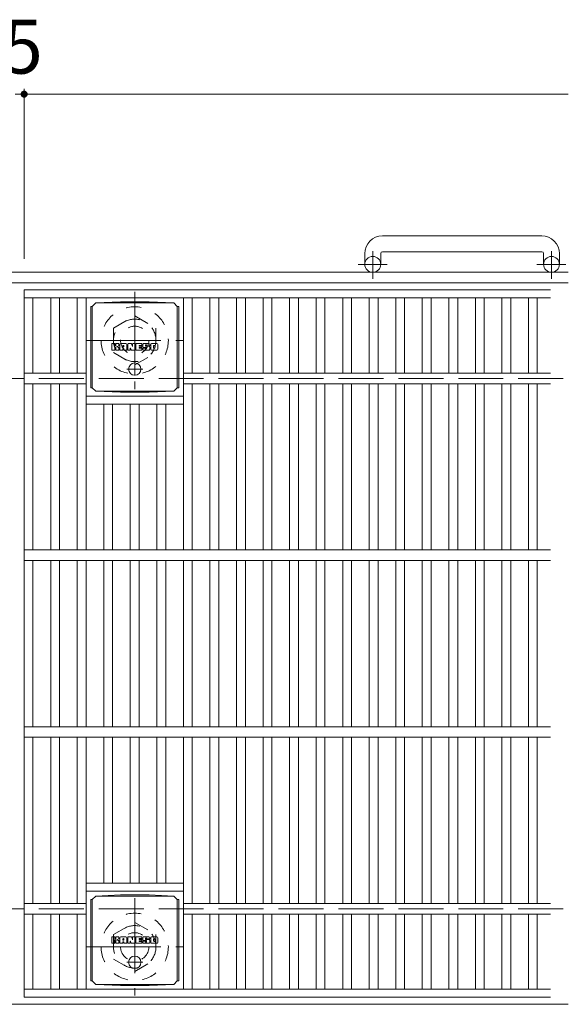
# Model space of a CAD drawing. Units: millimetres. Extents: x -1706 to 1672, y -1418 to 1251.
# Drawn here: x -396 to -86, y 632 to 1189 of the extents above; entities that cross this region are included whole.
import ezdxf

# ---------------------------------------------------------------- set-up
doc = ezdxf.new("R2010")
doc.units = ezdxf.units.MM
doc.header["$LTSCALE"] = 10
for name, pattern in [('JWW_CENTER1', [6.773333, 4.233333, -0.846667, 0.846667, -0.846667]), ('JWW_DASHED1', [1.693333, 0.846667, -0.846667]), ('JWW_DASHED3', [3.386667, 2.54, -0.846667])]:
    doc.linetypes.add(name, pattern=pattern)
for name, color, linetype in [('C-1', 7, 'Continuous'), ('C-2', 7, 'Continuous'), ('C-4', 7, 'Continuous'), ('C-8', 7, 'Continuous'), ('C-9', 7, 'Continuous'), ('C-F', 7, 'Continuous')]:
    doc.layers.add(name, color=color, linetype=linetype)
doc.styles.add('ＭＳ ゴシック', font='txt', dxfattribs={"height": 1})

msp = doc.modelspace()

# ---------------------------------------------------------------- linework, layer by layer
at = {"layer": 'C-1', "color": 2, "linetype": 'Continuous', "lineweight": 9}
for p, q in [((-100.94, 1066.44), (-190.94, 1066.44)), ((-200.94, 1056.44), (-200.94, 1050.34)), ((-191.94, 1056.44), (-191.94, 1050.34)), ((-190.94, 1057.44), (-100.94, 1057.44)), ((-99.94, 1056.44), (-99.94, 1050.34)), ((-90.94, 1056.44), (-90.94, 1050.34)), ((-85.94, 1045.84), (-1705.94, 1045.84)), ((-85.94, 1039.84), (-1705.94, 1039.84)), ((-85.94, 631.84), (-1705.94, 631.84))]:
    msp.add_line(p, q, dxfattribs=at)
at = {"layer": 'C-1', "color": 2, "linetype": 'JWW_CENTER1', "lineweight": 9}
for p, q in [((-196.44, 1042.23), (-196.44, 1057.83)), ((-95.44, 1042.23), (-95.44, 1057.83)), ((-188.28, 1050.34), (-204.69, 1050.34)), ((-87.28, 1050.34), (-103.69, 1050.34))]:
    msp.add_line(p, q, dxfattribs=at)
at = {"layer": 'C-1', "color": 2, "linetype": 'JWW_DASHED3', "lineweight": 9}
for p, q in [((-1705.94, 985.84), (-85.94, 985.84)), ((-1705.94, 685.84), (-85.94, 685.84))]:
    msp.add_line(p, q, dxfattribs=at)
at = {"layer": 'C-1', "color": 2, "linetype": 'Continuous', "lineweight": 9}
for centre in [(-196.44, 1050.34), (-95.44, 1050.34)]:
    msp.add_circle(centre, 4.5, dxfattribs=at)
for centre, radius, start, end in [((-190.94, 1056.44), 10, 90, 180), ((-100.94, 1056.44), 10, 0, 90), ((-190.94, 1056.44), 1, 90, 180), ((-100.94, 1056.44), 1, 0, 90)]:
    msp.add_arc(centre, radius, start, end, dxfattribs=at)
at = {"layer": 'C-2', "color": 3, "linetype": 'Continuous', "lineweight": 9}
for p, q in [((-393.44, 1035.84), (-95.94, 1035.84)), ((-393.44, 1035.84), (-393.44, 635.84)), ((-393.44, 1031.34), (-95.94, 1031.34)), ((-388.44, 1031.34), (-388.44, 988.84)), ((-378.44, 1031.34), (-378.44, 988.84)), ((-373.44, 1031.34), (-373.44, 988.84)), ((-363.44, 1031.34), (-363.44, 988.84)), ((-358.44, 1031.34), (-358.44, 888.84)), ((-303.44, 1031.34), (-303.44, 888.84)), ((-298.44, 1031.34), (-298.44, 988.84)), ((-288.44, 1031.34), (-288.44, 988.84)), ((-283.44, 1031.34), (-283.44, 988.84)), ((-273.44, 1031.34), (-273.44, 988.84)), ((-268.44, 1031.34), (-268.44, 988.84)), ((-258.44, 1031.34), (-258.44, 988.84)), ((-253.44, 1031.34), (-253.44, 988.84)), ((-243.44, 1031.34), (-243.44, 988.84)), ((-238.44, 1031.34), (-238.44, 988.84)), ((-228.44, 1031.34), (-228.44, 988.84)), ((-223.44, 1031.34), (-223.44, 988.84)), ((-213.44, 1031.34), (-213.44, 988.84)), ((-208.44, 1031.34), (-208.44, 988.84)), ((-198.44, 1031.34), (-198.44, 988.84)), ((-193.44, 1031.34), (-193.44, 988.84)), ((-183.44, 1031.34), (-183.44, 988.84)), ((-178.44, 1031.34), (-178.44, 988.84)), ((-168.44, 1031.34), (-168.44, 988.84)), ((-163.44, 1031.34), (-163.44, 988.84)), ((-153.44, 1031.34), (-153.44, 988.84)), ((-148.44, 1031.34), (-148.44, 988.84)), ((-138.44, 1031.34), (-138.44, 988.84)), ((-133.44, 1031.34), (-133.44, 988.84)), ((-123.44, 1031.34), (-123.44, 988.84)), ((-118.44, 1031.34), (-118.44, 988.84)), ((-108.44, 1031.34), (-108.44, 988.84)), ((-103.44, 1031.34), (-103.44, 988.84)), ((-393.44, 988.84), (-358.44, 988.84)), ((-303.44, 988.84), (-95.94, 988.84)), ((-393.44, 982.84), (-358.44, 982.84)), ((-388.44, 982.84), (-388.44, 888.84)), ((-378.44, 982.84), (-378.44, 888.84)), ((-373.44, 982.84), (-373.44, 888.84)), ((-363.44, 982.84), (-363.44, 888.84)), ((-303.44, 982.84), (-95.94, 982.84)), ((-298.44, 982.84), (-298.44, 888.84)), ((-288.44, 982.84), (-288.44, 888.84)), ((-283.44, 982.84), (-283.44, 888.84)), ((-273.44, 982.84), (-273.44, 888.84)), ((-268.44, 982.84), (-268.44, 888.84)), ((-258.44, 982.84), (-258.44, 888.84)), ((-253.44, 982.84), (-253.44, 888.84)), ((-243.44, 982.84), (-243.44, 888.84)), ((-238.44, 982.84), (-238.44, 888.84)), ((-228.44, 982.84), (-228.44, 888.84)), ((-223.44, 982.84), (-223.44, 888.84)), ((-213.44, 982.84), (-213.44, 888.84)), ((-208.44, 982.84), (-208.44, 888.84)), ((-198.44, 982.84), (-198.44, 888.84)), ((-193.44, 982.84), (-193.44, 888.84)), ((-183.44, 982.84), (-183.44, 888.84)), ((-178.44, 982.84), (-178.44, 888.84)), ((-168.44, 982.84), (-168.44, 888.84)), ((-163.44, 982.84), (-163.44, 888.84)), ((-153.44, 982.84), (-153.44, 888.84)), ((-148.44, 982.84), (-148.44, 888.84)), ((-138.44, 982.84), (-138.44, 888.84)), ((-133.44, 982.84), (-133.44, 888.84)), ((-123.44, 982.84), (-123.44, 888.84)), ((-118.44, 982.84), (-118.44, 888.84)), ((-108.44, 982.84), (-108.44, 888.84)), ((-103.44, 982.84), (-103.44, 888.84)), ((-358.44, 975.84), (-303.44, 975.84)), ((-358.44, 971.34), (-303.44, 971.34)), ((-348.44, 971.34), (-348.44, 888.84)), ((-343.44, 971.34), (-343.44, 888.84)), ((-333.44, 971.34), (-333.44, 888.84)), ((-328.44, 971.34), (-328.44, 888.84)), ((-318.44, 971.34), (-318.44, 888.84)), ((-313.44, 971.34), (-313.44, 888.84)), ((-393.44, 888.84), (-95.94, 888.84)), ((-393.44, 882.84), (-95.94, 882.84)), ((-388.44, 882.84), (-388.44, 788.84)), ((-378.44, 882.84), (-378.44, 788.84)), ((-373.44, 882.84), (-373.44, 788.84)), ((-363.44, 882.84), (-363.44, 788.84)), ((-358.44, 882.84), (-358.44, 788.84)), ((-348.44, 882.84), (-348.44, 788.84)), ((-343.44, 882.84), (-343.44, 788.84)), ((-333.44, 882.84), (-333.44, 788.84)), ((-328.44, 882.84), (-328.44, 788.84)), ((-318.44, 882.84), (-318.44, 788.84)), ((-313.44, 882.84), (-313.44, 788.84)), ((-303.44, 882.84), (-303.44, 788.84)), ((-298.44, 882.84), (-298.44, 788.84)), ((-288.44, 882.84), (-288.44, 788.84)), ((-283.44, 882.84), (-283.44, 788.84)), ((-273.44, 882.84), (-273.44, 788.84)), ((-268.44, 882.84), (-268.44, 788.84)), ((-258.44, 882.84), (-258.44, 788.84)), ((-253.44, 882.84), (-253.44, 788.84)), ((-243.44, 882.84), (-243.44, 788.84)), ((-238.44, 882.84), (-238.44, 788.84)), ((-228.44, 882.84), (-228.44, 788.84)), ((-223.44, 882.84), (-223.44, 788.84)), ((-213.44, 882.84), (-213.44, 788.84)), ((-208.44, 882.84), (-208.44, 788.84)), ((-198.44, 882.84), (-198.44, 788.84)), ((-193.44, 882.84), (-193.44, 788.84)), ((-183.44, 882.84), (-183.44, 788.84)), ((-178.44, 882.84), (-178.44, 788.84)), ((-168.44, 882.84), (-168.44, 788.84)), ((-163.44, 882.84), (-163.44, 788.84)), ((-153.44, 882.84), (-153.44, 788.84)), ((-148.44, 882.84), (-148.44, 788.84)), ((-138.44, 882.84), (-138.44, 788.84)), ((-133.44, 882.84), (-133.44, 788.84)), ((-123.44, 882.84), (-123.44, 788.84)), ((-118.44, 882.84), (-118.44, 788.84)), ((-108.44, 882.84), (-108.44, 788.84)), ((-103.44, 882.84), (-103.44, 788.84)), ((-393.44, 788.84), (-95.94, 788.84)), ((-393.44, 782.84), (-95.94, 782.84)), ((-388.44, 782.84), (-388.44, 688.84)), ((-378.44, 782.84), (-378.44, 688.84)), ((-373.44, 782.84), (-373.44, 688.84)), ((-363.44, 782.84), (-363.44, 688.84)), ((-358.44, 782.84), (-358.44, 640.34)), ((-348.44, 782.84), (-348.44, 700.34)), ((-343.44, 782.84), (-343.44, 700.34)), ((-333.44, 782.84), (-333.44, 700.34)), ((-328.44, 782.84), (-328.44, 700.34)), ((-318.44, 782.84), (-318.44, 700.34)), ((-313.44, 782.84), (-313.44, 700.34)), ((-303.44, 782.84), (-303.44, 640.34)), ((-298.44, 782.84), (-298.44, 688.84)), ((-288.44, 782.84), (-288.44, 688.84)), ((-283.44, 782.84), (-283.44, 688.84)), ((-273.44, 782.84), (-273.44, 688.84)), ((-268.44, 782.84), (-268.44, 688.84)), ((-258.44, 782.84), (-258.44, 688.84)), ((-253.44, 782.84), (-253.44, 688.84)), ((-243.44, 782.84), (-243.44, 688.84)), ((-238.44, 782.84), (-238.44, 688.84)), ((-228.44, 782.84), (-228.44, 688.84)), ((-223.44, 782.84), (-223.44, 688.84)), ((-213.44, 782.84), (-213.44, 688.84)), ((-208.44, 782.84), (-208.44, 688.84)), ((-198.44, 782.84), (-198.44, 688.84)), ((-193.44, 782.84), (-193.44, 688.84)), ((-183.44, 782.84), (-183.44, 688.84)), ((-178.44, 782.84), (-178.44, 688.84)), ((-168.44, 782.84), (-168.44, 688.84)), ((-163.44, 782.84), (-163.44, 688.84)), ((-153.44, 782.84), (-153.44, 688.84)), ((-148.44, 782.84), (-148.44, 688.84)), ((-138.44, 782.84), (-138.44, 688.84)), ((-133.44, 782.84), (-133.44, 688.84)), ((-123.44, 782.84), (-123.44, 688.84)), ((-118.44, 782.84), (-118.44, 688.84)), ((-108.44, 782.84), (-108.44, 688.84)), ((-103.44, 782.84), (-103.44, 688.84)), ((-358.44, 700.34), (-303.44, 700.34)), ((-358.44, 695.84), (-303.44, 695.84)), ((-393.44, 688.84), (-358.44, 688.84)), ((-303.44, 688.84), (-95.94, 688.84)), ((-393.44, 682.84), (-358.44, 682.84)), ((-388.44, 682.84), (-388.44, 640.34)), ((-378.44, 682.84), (-378.44, 640.34)), ((-373.44, 682.84), (-373.44, 640.34)), ((-363.44, 682.84), (-363.44, 640.34)), ((-303.44, 682.84), (-95.94, 682.84)), ((-298.44, 682.84), (-298.44, 640.34)), ((-288.44, 682.84), (-288.44, 640.34)), ((-283.44, 682.84), (-283.44, 640.34)), ((-273.44, 682.84), (-273.44, 640.34)), ((-268.44, 682.84), (-268.44, 640.34)), ((-258.44, 682.84), (-258.44, 640.34)), ((-253.44, 682.84), (-253.44, 640.34)), ((-243.44, 682.84), (-243.44, 640.34)), ((-238.44, 682.84), (-238.44, 640.34)), ((-228.44, 682.84), (-228.44, 640.34)), ((-223.44, 682.84), (-223.44, 640.34)), ((-213.44, 682.84), (-213.44, 640.34)), ((-208.44, 682.84), (-208.44, 640.34)), ((-198.44, 682.84), (-198.44, 640.34)), ((-193.44, 682.84), (-193.44, 640.34)), ((-183.44, 682.84), (-183.44, 640.34)), ((-178.44, 682.84), (-178.44, 640.34)), ((-168.44, 682.84), (-168.44, 640.34)), ((-163.44, 682.84), (-163.44, 640.34)), ((-153.44, 682.84), (-153.44, 640.34)), ((-148.44, 682.84), (-148.44, 640.34)), ((-138.44, 682.84), (-138.44, 640.34)), ((-133.44, 682.84), (-133.44, 640.34)), ((-123.44, 682.84), (-123.44, 640.34)), ((-118.44, 682.84), (-118.44, 640.34)), ((-108.44, 682.84), (-108.44, 640.34)), ((-103.44, 682.84), (-103.44, 640.34)), ((-393.44, 640.34), (-95.94, 640.34)), ((-393.44, 635.84), (-95.94, 635.84))]:
    msp.add_line(p, q, dxfattribs=at)
at = {"layer": 'C-4', "color": 7, "linetype": 'Continuous', "lineweight": 9}
for p, q in [((-393.44, 1149.6), (-393.44, 1053.53)), ((-398.44, 1146.6), (-393.44, 1146.6)), ((-393.44, 1146.6), (-85.94, 1146.6))]:
    msp.add_line(p, q, dxfattribs=at)
at = {"layer": 'C-4', "color": 7, "linetype": 'Continuous', "lineweight": 9, "const_width": 2}
msp.add_lwpolyline([(-392.44, 1146.6, 0.414214), (-393.44, 1147.6, 0.414214), (-394.44, 1146.6, 0.414214), (-393.44, 1145.6, 0.414214)], format="xyb", close=True, dxfattribs=at)
at = {"layer": 'C-8', "color": 2, "linetype": 'JWW_CENTER1', "lineweight": 9}
for p, q in [((-330.94, 1034.84), (-330.94, 979.84)), ((-358.44, 1007.34), (-303.44, 1007.34)), ((-330.94, 691.84), (-330.94, 636.84)), ((-358.44, 664.34), (-303.44, 664.34))]:
    msp.add_line(p, q, dxfattribs=at)
at = {"layer": 'C-8', "color": 2, "linetype": 'JWW_DASHED1', "lineweight": 9}
for p, q in [((-342.94, 1014.27), (-330.94, 1021.2)), ((-330.94, 1021.2), (-318.94, 1014.27)), ((-342.94, 1014.27), (-342.94, 1000.41)), ((-318.94, 1014.27), (-318.94, 1000.41)), ((-342.94, 1000.41), (-330.94, 993.48)), ((-330.94, 993.48), (-318.94, 1000.41)), ((-342.94, 671.27), (-330.94, 678.2)), ((-330.94, 678.2), (-318.94, 671.27)), ((-342.94, 671.27), (-342.94, 657.41)), ((-318.94, 671.27), (-318.94, 657.41)), ((-342.94, 657.41), (-330.94, 650.48)), ((-330.94, 650.48), (-318.94, 657.41))]:
    msp.add_line(p, q, dxfattribs=at)
for centre, radius in [((-330.94, 1007.34), 19), ((-330.94, 1007.34), 12), ((-330.94, 1007.34), 8), ((-330.94, 664.34), 19), ((-330.94, 664.34), 12), ((-330.94, 664.34), 8)]:
    msp.add_circle(centre, radius, dxfattribs=at)
at = {"layer": 'C-9', "color": 2, "linetype": 'Continuous', "lineweight": 9}
for p, q in [((-355.82, 1026.59), (-354.94, 1026.59)), ((-355.82, 1026.59), (-355.82, 980.59)), ((-354.94, 1026.59), (-352.94, 1028.59)), ((-354.94, 980.59), (-354.94, 1026.59)), ((-339.05, 1029.22), (-352.94, 1028.59)), ((-352.94, 1028.59), (-308.94, 1028.59)), ((-339.05, 1029.22), (-322.83, 1029.22)), ((-322.83, 1029.22), (-308.94, 1028.59)), ((-306.94, 1026.59), (-308.94, 1028.59)), ((-306.06, 1026.59), (-306.94, 1026.59)), ((-306.94, 980.59), (-306.94, 1026.59)), ((-306.06, 1026.59), (-306.06, 980.59)), ((-355.82, 980.59), (-354.94, 980.59)), ((-354.94, 980.59), (-352.94, 978.59)), ((-306.94, 980.59), (-308.94, 978.59)), ((-306.06, 980.59), (-306.94, 980.59)), ((-339.05, 977.96), (-352.94, 978.59)), ((-352.94, 978.59), (-308.94, 978.59)), ((-339.05, 977.96), (-322.83, 977.96)), ((-322.83, 977.96), (-308.94, 978.59)), ((-355.82, 691.09), (-354.94, 691.09)), ((-355.82, 691.09), (-355.82, 645.09)), ((-354.94, 691.09), (-352.94, 693.09)), ((-354.94, 645.09), (-354.94, 691.09)), ((-339.05, 693.72), (-352.94, 693.09)), ((-352.94, 693.09), (-308.94, 693.09)), ((-339.05, 693.72), (-322.83, 693.72)), ((-322.83, 693.72), (-308.94, 693.09)), ((-306.94, 691.09), (-308.94, 693.09)), ((-306.06, 691.09), (-306.94, 691.09)), ((-306.94, 645.09), (-306.94, 691.09)), ((-306.06, 691.09), (-306.06, 645.09)), ((-355.82, 645.09), (-354.94, 645.09)), ((-354.94, 645.09), (-352.94, 643.09)), ((-339.05, 642.46), (-352.94, 643.09)), ((-352.94, 643.09), (-308.94, 643.09)), ((-339.05, 642.46), (-322.83, 642.46)), ((-322.83, 642.46), (-308.94, 643.09)), ((-306.94, 645.09), (-308.94, 643.09)), ((-306.06, 645.09), (-306.94, 645.09))]:
    msp.add_line(p, q, dxfattribs=at)
at = {"layer": 'C-9', "color": 2, "linetype": 'JWW_CENTER1', "lineweight": 9}
for p, q in [((-330.94, 994.78), (-330.94, 987.4)), ((-326.45, 991.09), (-335.44, 991.09)), ((-330.94, 659.28), (-330.94, 651.9)), ((-326.45, 655.59), (-335.44, 655.59))]:
    msp.add_line(p, q, dxfattribs=at)
at = {"layer": 'C-9', "color": 2, "linetype": 'Continuous', "lineweight": 9}
for centre in [(-330.94, 991.09), (-330.94, 655.59)]:
    msp.add_circle(centre, 3.5, dxfattribs=at)
at = {"layer": 'C-F', "color": 7, "linetype": 'Continuous', "lineweight": 9}
for p, q in [((-343.95, 1002), (-343.95, 1005.36)), ((-342.27, 1005.51), (-343.8, 1005.51)), ((-342.12, 1005.36), (-342.12, 1004.43)), ((-342.12, 1002), (-342.12, 1003.09)), ((-341.62, 1002), (-341.62, 1003.09)), ((-341.61, 1005.36), (-341.61, 1004.43)), ((-340.11, 1005.51), (-341.46, 1005.51)), ((-339.95, 1005.36), (-339.95, 1004.58)), ((-339.95, 1002), (-339.95, 1002.93)), ((-339.29, 1002), (-339.29, 1004.99)), ((-335.97, 1005.51), (-338.76, 1005.51)), ((-337.62, 1003.72), (-337.62, 1004.26)), ((-337.62, 1002), (-337.62, 1002.42)), ((-337.16, 1003.67), (-337.57, 1003.67)), ((-337.11, 1003.72), (-337.11, 1004.26)), ((-337.11, 1002), (-337.11, 1002.42)), ((-335.45, 1002), (-335.45, 1004.99)), ((-334.77, 1005.36), (-334.77, 1002)), ((-334.62, 1005.51), (-332.91, 1005.51)), ((-333.46, 1002), (-333.46, 1002.91)), ((-332.97, 1001.96), (-333.26, 1002.94)), ((-332.76, 1005.41), (-332.28, 1003.91)), ((-332.12, 1005.36), (-332.12, 1003.94)), ((-331.97, 1005.51), (-330.95, 1005.51)), ((-330.79, 1005.36), (-330.79, 1002)), ((-330.28, 1002), (-330.28, 1005.36)), ((-330.12, 1005.51), (-327.1, 1005.51)), ((-327.1, 1004.52), (-328.22, 1004.52)), ((-327.1, 1004.08), (-328.22, 1004.08)), ((-327.1, 1003.28), (-328.22, 1003.28)), ((-327.11, 1002.85), (-328.22, 1002.85)), ((-326.96, 1002), (-326.96, 1002.69)), ((-326.94, 1004.68), (-326.94, 1005.36)), ((-326.94, 1003.44), (-326.94, 1003.93)), ((-326.44, 1002.86), (-326.44, 1002.37)), ((-326.28, 1003.02), (-324.93, 1003.02)), ((-322.96, 1005.51), (-326.01, 1005.51)), ((-324.43, 1003.35), (-326.01, 1003.35)), ((-324.78, 1004.17), (-324.78, 1004.59)), ((-324.77, 1002.86), (-324.77, 1002.75)), ((-324.62, 1004.01), (-322.86, 1004.01)), ((-324.27, 1003.19), (-324.27, 1002.75)), ((-324.26, 1004.49), (-324.26, 1004.59)), ((-324.11, 1004.34), (-322.44, 1004.34)), ((-322.44, 1004.99), (-322.44, 1004.34)), ((-321.93, 1002.37), (-321.93, 1004.99)), ((-318.46, 1005.51), (-321.4, 1005.51)), ((-320.25, 1003.17), (-320.25, 1004.19)), ((-319.61, 1003.17), (-319.61, 1004.19)), ((-317.93, 1004.99), (-317.93, 1002.37)), ((-343.8, 1001.85), (-342.27, 1001.85)), ((-341.46, 1001.85), (-340.11, 1001.85)), ((-337.78, 1001.85), (-339.13, 1001.85)), ((-336.95, 1001.85), (-335.6, 1001.85)), ((-333.61, 1001.85), (-334.62, 1001.85)), ((-330.95, 1001.85), (-332.82, 1001.85)), ((-330.12, 1001.85), (-327.11, 1001.85)), ((-322.86, 1001.85), (-325.92, 1001.85)), ((-318.46, 1001.85), (-321.4, 1001.85)), ((-343.95, 666.5), (-343.95, 669.86)), ((-342.27, 670.01), (-343.8, 670.01)), ((-342.12, 669.86), (-342.12, 668.93)), ((-341.61, 669.86), (-341.61, 668.93)), ((-340.11, 670.01), (-341.46, 670.01)), ((-339.95, 669.86), (-339.95, 669.08)), ((-339.29, 666.5), (-339.29, 669.49)), ((-335.97, 670.01), (-338.76, 670.01)), ((-337.62, 668.22), (-337.62, 668.76)), ((-337.11, 668.22), (-337.11, 668.76)), ((-335.45, 666.5), (-335.45, 669.49)), ((-334.77, 669.86), (-334.77, 666.5)), ((-334.62, 670.01), (-332.91, 670.01)), ((-332.76, 669.91), (-332.28, 668.41)), ((-332.12, 669.86), (-332.12, 668.44)), ((-331.97, 670.01), (-330.95, 670.01)), ((-330.79, 669.86), (-330.79, 666.5)), ((-330.28, 666.5), (-330.28, 669.86)), ((-330.12, 670.01), (-327.1, 670.01)), ((-327.1, 669.02), (-328.22, 669.02)), ((-327.1, 668.58), (-328.22, 668.58)), ((-326.94, 669.18), (-326.94, 669.86)), ((-326.94, 667.94), (-326.94, 668.43)), ((-322.96, 670.01), (-326.01, 670.01)), ((-324.78, 668.67), (-324.78, 669.09)), ((-324.62, 668.51), (-322.86, 668.51)), ((-324.26, 668.99), (-324.26, 669.09)), ((-324.11, 668.84), (-322.44, 668.84)), ((-322.44, 669.49), (-322.44, 668.84)), ((-321.93, 666.87), (-321.93, 669.49)), ((-318.46, 670.01), (-321.4, 670.01)), ((-320.25, 667.67), (-320.25, 668.69)), ((-319.61, 667.67), (-319.61, 668.69)), ((-317.93, 669.49), (-317.93, 666.87)), ((-343.8, 666.35), (-342.27, 666.35)), ((-342.12, 666.5), (-342.12, 667.59)), ((-341.62, 666.5), (-341.62, 667.59)), ((-341.46, 666.35), (-340.11, 666.35)), ((-339.95, 666.5), (-339.95, 667.43)), ((-337.78, 666.35), (-339.13, 666.35)), ((-337.62, 666.5), (-337.62, 666.92)), ((-337.16, 668.17), (-337.57, 668.17)), ((-337.11, 666.5), (-337.11, 666.92)), ((-336.95, 666.35), (-335.6, 666.35)), ((-333.61, 666.35), (-334.62, 666.35)), ((-333.46, 666.5), (-333.46, 667.41)), ((-332.97, 666.46), (-333.26, 667.44)), ((-330.95, 666.35), (-332.82, 666.35)), ((-330.12, 666.35), (-327.11, 666.35)), ((-327.1, 667.78), (-328.22, 667.78)), ((-327.11, 667.35), (-328.22, 667.35)), ((-326.96, 666.5), (-326.96, 667.19)), ((-326.44, 667.36), (-326.44, 666.87)), ((-326.28, 667.52), (-324.93, 667.52)), ((-324.43, 667.85), (-326.01, 667.85)), ((-322.86, 666.35), (-325.92, 666.35)), ((-324.77, 667.36), (-324.77, 667.25)), ((-324.27, 667.69), (-324.27, 667.25)), ((-318.46, 666.35), (-321.4, 666.35))]:
    msp.add_line(p, q, dxfattribs=at)
for centre, radius, start, end in [((-343.8, 1005.36), 0.157, 90, 180), ((-342.27, 1005.36), 0.157, 0, 90), ((-341.86, 1004.43), 0.251, 180, 0), ((-341.87, 1003.09), 0.249, 0, 180), ((-341.46, 1005.36), 0.157, 90, 180), ((-341.03, 1003.76), 0.0878, 97.3317, 266.5718), ((-341.33, 1006.09), 2.26, 277.3317, 299.4207), ((-341.13, 1002.03), 1.64, 53.7199, 86.5718), ((-340.47, 1004.58), 0.524, 299.4207, 0), ((-340.47, 1002.93), 0.524, 0, 53.7199), ((-340.11, 1005.36), 0.157, 0, 90), ((-338.76, 1004.99), 0.524, 90, 180), ((-337.37, 1004.26), 0.255, 0, 180), ((-337.57, 1003.72), 0.0524, 180, 270), ((-337.37, 1002.42), 0.255, 0, 180), ((-337.16, 1003.72), 0.0524, 270, 0), ((-335.97, 1004.99), 0.524, 0, 90), ((-334.62, 1005.36), 0.157, 90, 180), ((-333.36, 1002.91), 0.101, 16.4888, 180), ((-332.91, 1005.36), 0.157, 17.7564, 90), ((-332.21, 1003.94), 0.0827, 197.7564, 0), ((-331.97, 1005.36), 0.157, 90, 180), ((-330.95, 1005.36), 0.157, 0, 90), ((-330.12, 1005.36), 0.157, 90, 180), ((-328.22, 1004.3), 0.22, 90, 270), ((-328.22, 1003.06), 0.214, 90, 270), ((-327.11, 1002.69), 0.157, 0, 90), ((-327.1, 1005.36), 0.157, 0, 90), ((-327.1, 1004.68), 0.157, 270, 0), ((-327.1, 1003.93), 0.157, 0, 90), ((-327.1, 1003.44), 0.157, 270, 0), ((-324.06, 1004.43), 2.38, 157.1011, 202.8989), ((-326.28, 1002.86), 0.157, 90, 180), ((-326.01, 1005.25), 0.262, 90, 157.1011), ((-326.01, 1003.61), 0.262, 202.8989, 270), ((-324.93, 1002.86), 0.157, 0, 90), ((-324.52, 1004.59), 0.259, 0, 180), ((-324.62, 1004.17), 0.157, 180, 270), ((-324.52, 1002.75), 0.25, 180, 0), ((-324.43, 1003.19), 0.157, 0, 90), ((-324.11, 1004.49), 0.157, 180, 270), ((-322.96, 1004.99), 0.524, 0, 90), ((-322.86, 1003.75), 0.262, 22.908, 90), ((-324.81, 1002.93), 2.37, 337.092, 22.908), ((-321.4, 1004.99), 0.524, 90, 180), ((-319.93, 1004.19), 0.321, 0, 180), ((-319.93, 1003.17), 0.321, 180, 0), ((-318.46, 1004.99), 0.524, 0, 90), ((-343.8, 1002), 0.157, 180, 270), ((-342.27, 1002), 0.157, 270, 0), ((-341.46, 1002), 0.157, 180, 270), ((-340.11, 1002), 0.157, 270, 0), ((-339.13, 1002), 0.157, 180, 270), ((-337.78, 1002), 0.157, 270, 0), ((-336.95, 1002), 0.157, 180, 270), ((-335.6, 1002), 0.157, 270, 0), ((-334.62, 1002), 0.157, 180, 270), ((-333.61, 1002), 0.157, 270, 0), ((-332.82, 1002), 0.157, 196.4888, 270), ((-330.95, 1002), 0.157, 270, 0), ((-330.12, 1002), 0.157, 180, 270), ((-327.11, 1002), 0.157, 270, 0), ((-325.92, 1002.37), 0.524, 180, 270), ((-322.86, 1002.11), 0.262, 270, 337.092), ((-321.4, 1002.37), 0.524, 180, 270), ((-318.46, 1002.37), 0.524, 270, 0), ((-343.8, 669.86), 0.157, 90, 180), ((-342.27, 669.86), 0.157, 0, 90), ((-341.86, 668.93), 0.251, 180, 0), ((-341.46, 669.86), 0.157, 90, 180), ((-341.03, 668.26), 0.0878, 97.3317, 266.5718), ((-341.33, 670.59), 2.26, 277.3317, 299.4207), ((-340.47, 669.08), 0.524, 299.4207, 0), ((-340.11, 669.86), 0.157, 0, 90), ((-338.76, 669.49), 0.524, 90, 180), ((-337.37, 668.76), 0.255, 0, 180), ((-335.97, 669.49), 0.524, 0, 90), ((-334.62, 669.86), 0.157, 90, 180), ((-332.91, 669.86), 0.157, 17.7564, 90), ((-332.21, 668.44), 0.0827, 197.7564, 0), ((-331.97, 669.86), 0.157, 90, 180), ((-330.95, 669.86), 0.157, 0, 90), ((-330.12, 669.86), 0.157, 90, 180), ((-328.22, 668.8), 0.22, 90, 270), ((-327.1, 669.86), 0.157, 0, 90), ((-327.1, 669.18), 0.157, 270, 0), ((-327.1, 668.43), 0.157, 0, 90), ((-324.06, 668.93), 2.38, 157.1011, 202.8989), ((-326.01, 669.75), 0.262, 90, 157.1011), ((-324.52, 669.09), 0.259, 0, 180), ((-324.62, 668.67), 0.157, 180, 270), ((-324.11, 668.99), 0.157, 180, 270), ((-322.96, 669.49), 0.524, 0, 90), ((-322.86, 668.25), 0.262, 22.908, 90), ((-324.81, 667.43), 2.37, 337.092, 22.908), ((-321.4, 669.49), 0.524, 90, 180), ((-319.93, 668.69), 0.321, 0, 180), ((-318.46, 669.49), 0.524, 0, 90), ((-343.8, 666.5), 0.157, 180, 270), ((-342.27, 666.5), 0.157, 270, 0), ((-341.87, 667.59), 0.249, 0, 180), ((-341.46, 666.5), 0.157, 180, 270), ((-341.13, 666.53), 1.64, 53.7199, 86.5718), ((-340.47, 667.43), 0.524, 0, 53.7199), ((-340.11, 666.5), 0.157, 270, 0), ((-339.13, 666.5), 0.157, 180, 270), ((-337.78, 666.5), 0.157, 270, 0), ((-337.57, 668.22), 0.0524, 180, 270), ((-337.37, 666.92), 0.255, 0, 180), ((-337.16, 668.22), 0.0524, 270, 0), ((-336.95, 666.5), 0.157, 180, 270), ((-335.6, 666.5), 0.157, 270, 0), ((-334.62, 666.5), 0.157, 180, 270), ((-333.61, 666.5), 0.157, 270, 0), ((-333.36, 667.41), 0.101, 16.4888, 180), ((-332.82, 666.5), 0.157, 196.4888, 270), ((-330.95, 666.5), 0.157, 270, 0), ((-330.12, 666.5), 0.157, 180, 270), ((-328.22, 667.56), 0.214, 90, 270), ((-327.11, 667.19), 0.157, 0, 90), ((-327.11, 666.5), 0.157, 270, 0), ((-327.1, 667.94), 0.157, 270, 0), ((-326.28, 667.36), 0.157, 90, 180), ((-325.92, 666.87), 0.524, 180, 270), ((-326.01, 668.11), 0.262, 202.8989, 270), ((-324.93, 667.36), 0.157, 0, 90), ((-324.52, 667.25), 0.25, 180, 0), ((-324.43, 667.69), 0.157, 0, 90), ((-322.86, 666.61), 0.262, 270, 337.092), ((-321.4, 666.87), 0.524, 180, 270), ((-319.93, 667.67), 0.321, 180, 0), ((-318.46, 666.87), 0.524, 270, 0)]:
    msp.add_arc(centre, radius, start, end, dxfattribs=at)

# ---------------------------------------------------------------- texts
at = {"layer": 'C-4', "color": 2, "linetype": 'Continuous', "lineweight": 211, "style": 'ＭＳ ゴシック'}
msp.add_text('5', height=30.48, dxfattribs=at).set_placement((-405.94, 1158.24))

doc.saveas('drawing.dxf')
